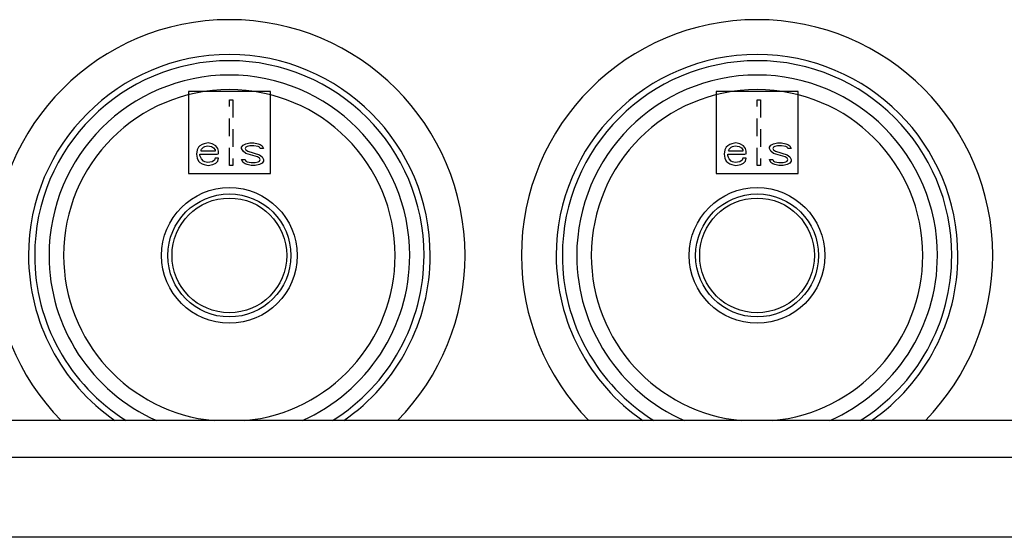
# Model space of a CAD drawing. Extents: x 1364 to 3216, y 44 to 1210.
# Drawn here: x 2127 to 2175, y 1007 to 1032 of the extents above; entities that cross this region are included whole.
import ezdxf

# ---------------------------------------------------------------- set-up
doc = ezdxf.new("R2010")
doc.units = 0
doc.header["$LTSCALE"] = 10
for name, pattern in [('AI-LINETYPE-296', [0.143206, 0.085924, -0.057282]), ('AI-LINETYPE-297', [0.143206, 0.085924, -0.057282]), ('AI-LINETYPE-300', [0.143206, 0.085924, -0.057282]), ('AI-LINETYPE-301', [0.143206, 0.085924, -0.057282]), ('AI-LINETYPE-304', [0.143206, 0.085924, -0.057282]), ('AI-LINETYPE-306', [0.143206, 0.085924, -0.057282]), ('AI-LINETYPE-307', [0.143206, 0.085924, -0.057282]), ('AI-LINETYPE-308', [0.143206, 0.085924, -0.057282]), ('AI-LINETYPE-309', [0.143206, 0.085924, -0.057282]), ('AI-LINETYPE-310', [0.143206, 0.085924, -0.057282]), ('AI-LINETYPE-311', [0.143206, 0.085924, -0.057282]), ('AI-LINETYPE-375', [0.143206, 0.085924, -0.057282]), ('AI-LINETYPE-376', [0.143206, 0.085924, -0.057282]), ('AI-LINETYPE-377', [0.143206, 0.085924, -0.057282]), ('AI-LINETYPE-378', [0.143206, 0.085924, -0.057282]), ('AI-LINETYPE-383', [0.143206, 0.085924, -0.057282]), ('AI-LINETYPE-384', [0.143206, 0.085924, -0.057282]), ('AI-LINETYPE-385', [0.143206, 0.085924, -0.057282]), ('AI-LINETYPE-386', [0.143206, 0.085924, -0.057282]), ('AI-LINETYPE-389', [0.143206, 0.085924, -0.057282]), ('AI-LINETYPE-390', [0.143206, 0.085924, -0.057282]), ('AI-LINETYPE-397', [0.143206, 0.085924, -0.057282]), ('AI-LINETYPE-398', [0.143206, 0.085924, -0.057282]), ('AI-LINETYPE-399', [0.143206, 0.085924, -0.057282]), ('AI-LINETYPE-400', [0.143206, 0.085924, -0.057282]), ('AI-LINETYPE-447', [0.143206, 0.085924, -0.057282]), ('AI-LINETYPE-448', [0.143206, 0.085924, -0.057282]), ('AI-LINETYPE-453', [0.143206, 0.085924, -0.057282]), ('AI-LINETYPE-454', [0.143206, 0.085924, -0.057282]), ('AI-LINETYPE-456', [0.143206, 0.085924, -0.057282]), ('AI-LINETYPE-512', [0.143206, 0.085924, -0.057282]), ('AI-LINETYPE-513', [0.143206, 0.085924, -0.057282]), ('AI-LINETYPE-514', [0.143206, 0.085924, -0.057282]), ('AI-LINETYPE-515', [0.143206, 0.085924, -0.057282]), ('AI-LINETYPE-516', [0.143206, 0.085924, -0.057282]), ('AI-LINETYPE-517', [0.143206, 0.085924, -0.057282]), ('AI-LINETYPE-521', [0.143206, 0.085924, -0.057282]), ('AI-LINETYPE-522', [0.143206, 0.085924, -0.057282]), ('AI-LINETYPE-523', [0.143206, 0.085924, -0.057282]), ('AI-LINETYPE-526', [0.143206, 0.085924, -0.057282]), ('AI-LINETYPE-545', [0.143206, 0.085924, -0.057282]), ('AI-LINETYPE-546', [0.143206, 0.085924, -0.057282]), ('AI-LINETYPE-547', [0.143206, 0.085924, -0.057282]), ('AI-LINETYPE-548', [0.143206, 0.085924, -0.057282]), ('AI-LINETYPE-550', [0.143206, 0.085924, -0.057282]), ('AI-LINETYPE-551', [0.143206, 0.085924, -0.057282]), ('AI-LINETYPE-552', [0.143206, 0.085924, -0.057282]), ('AI-LINETYPE-553', [0.143206, 0.085924, -0.057282]), ('AI-LINETYPE-554', [0.143206, 0.085924, -0.057282]), ('AI-LINETYPE-555', [0.143206, 0.085924, -0.057282]), ('AI-LINETYPE-556', [0.143206, 0.085924, -0.057282]), ('AI-LINETYPE-557', [0.143206, 0.085924, -0.057282]), ('AI-LINETYPE-558', [0.143206, 0.085924, -0.057282]), ('AI-LINETYPE-559', [0.143206, 0.085924, -0.057282]), ('AI-LINETYPE-560', [0.143206, 0.085924, -0.057282]), ('AI-LINETYPE-561', [0.143206, 0.085924, -0.057282]), ('AI-LINETYPE-562', [0.143206, 0.085924, -0.057282]), ('AI-LINETYPE-563', [0.143206, 0.085924, -0.057282]), ('AI-LINETYPE-599', [0.143206, 0.085924, -0.057282]), ('AI-LINETYPE-605', [0.470536, 0.286413, -0.061374, 0.061374, -0.061374]), ('AI-LINETYPE-606', [0.470536, 0.286413, -0.061374, 0.061374, -0.061374]), ('AI-LINETYPE-609', [0.470535, 0.286413, -0.061374, 0.061374, -0.061374]), ('AI-LINETYPE-610', [0.470535, 0.286413, -0.061374, 0.061374, -0.061374]), ('AI-LINETYPE-615', [0.470535, 0.286413, -0.061374, 0.061374, -0.061374]), ('AI-LINETYPE-616', [0.143206, 0.085924, -0.057282]), ('AI-LINETYPE-619', [0.143206, 0.085924, -0.057282]), ('AI-LINETYPE-620', [0.143206, 0.085924, -0.057282]), ('AI-LINETYPE-621', [0.143206, 0.085924, -0.057282]), ('AI-LINETYPE-622', [0.143206, 0.085924, -0.057282]), ('AI-LINETYPE-623', [0.143206, 0.085924, -0.057282]), ('AI-LINETYPE-626', [0.143206, 0.085924, -0.057282]), ('AI-LINETYPE-627', [0.143206, 0.085924, -0.057282]), ('AI-LINETYPE-628', [0.143206, 0.085924, -0.057282]), ('AI-LINETYPE-629', [0.143206, 0.085924, -0.057282]), ('AI-LINETYPE-630', [0.143206, 0.085924, -0.057282]), ('AI-LINETYPE-631', [0.143206, 0.085924, -0.057282]), ('AI-LINETYPE-632', [0.143206, 0.085924, -0.057282]), ('AI-LINETYPE-633', [0.143206, 0.085924, -0.057282]), ('AI-LINETYPE-634', [0.143206, 0.085924, -0.057282]), ('AI-LINETYPE-635', [0.143206, 0.085924, -0.057282]), ('AI-LINETYPE-636', [0.143206, 0.085924, -0.057282]), ('AI-LINETYPE-637', [0.143206, 0.085924, -0.057282]), ('AI-LINETYPE-646', [0.143206, 0.085924, -0.057282]), ('AI-LINETYPE-647', [0.143206, 0.085924, -0.057282]), ('AI-LINETYPE-648', [0.143206, 0.085924, -0.057282]), ('AI-LINETYPE-649', [0.143206, 0.085924, -0.057282]), ('AI-LINETYPE-650', [0.143206, 0.085924, -0.057282]), ('AI-LINETYPE-651', [0.143206, 0.085924, -0.057282]), ('AI-LINETYPE-652', [0.143206, 0.085924, -0.057282]), ('AI-LINETYPE-653', [0.143206, 0.085924, -0.057282]), ('AI-LINETYPE-656', [0.143206, 0.085924, -0.057282]), ('AI-LINETYPE-657', [0.143206, 0.085924, -0.057282]), ('AI-LINETYPE-660', [0.143206, 0.085924, -0.057282]), ('AI-LINETYPE-661', [0.143206, 0.085924, -0.057282]), ('AI-LINETYPE-663', [0.143206, 0.085924, -0.057282]), ('AI-LINETYPE-664', [0.143206, 0.085924, -0.057282]), ('AI-LINETYPE-666', [0.143206, 0.085924, -0.057282]), ('AI-LINETYPE-667', [0.143206, 0.085924, -0.057282]), ('AI-LINETYPE-668', [0.143206, 0.085924, -0.057282]), ('AI-LINETYPE-669', [0.143206, 0.085924, -0.057282]), ('AI-LINETYPE-670', [0.143206, 0.085924, -0.057282]), ('AI-LINETYPE-671', [0.143206, 0.085924, -0.057282]), ('AI-LINETYPE-672', [0.143206, 0.085924, -0.057282]), ('AI-LINETYPE-678', [0.143206, 0.085924, -0.057282]), ('AI-LINETYPE-680', [0.143206, 0.085924, -0.057282]), ('AI-LINETYPE-684', [0.143206, 0.085924, -0.057282]), ('AI-LINETYPE-685', [0.143206, 0.085924, -0.057282]), ('AI-LINETYPE-692', [0.143206, 0.085924, -0.057282]), ('AI-LINETYPE-693', [0.143206, 0.085924, -0.057282]), ('AI-LINETYPE-704', [0.143206, 0.085924, -0.057282]), ('AI-LINETYPE-705', [0.143206, 0.085924, -0.057282]), ('AI-LINETYPE-706', [0.143206, 0.085924, -0.057282]), ('AI-LINETYPE-707', [0.143206, 0.085924, -0.057282]), ('AI-LINETYPE-708', [0.143206, 0.085924, -0.057282]), ('AI-LINETYPE-709', [0.143206, 0.085924, -0.057282]), ('AI-LINETYPE-710', [0.143206, 0.085924, -0.057282]), ('AI-LINETYPE-711', [0.143206, 0.085924, -0.057282]), ('AI-LINETYPE-713', [0.143206, 0.085924, -0.057282]), ('AI-LINETYPE-727', [0.143206, 0.085924, -0.057282]), ('AI-LINETYPE-728', [0.143206, 0.085924, -0.057282]), ('AI-LINETYPE-730', [0.143206, 0.085924, -0.057282]), ('AI-LINETYPE-731', [0.143206, 0.085924, -0.057282]), ('AI-LINETYPE-732', [0.143206, 0.085924, -0.057282]), ('AI-LINETYPE-733', [0.143206, 0.085924, -0.057282]), ('AI-LINETYPE-734', [0.143206, 0.085924, -0.057282]), ('AI-LINETYPE-735', [0.143206, 0.085924, -0.057282]), ('AI-LINETYPE-736', [0.143206, 0.085924, -0.057282]), ('AI-LINETYPE-737', [0.143206, 0.085924, -0.057282]), ('AI-LINETYPE-739', [0.143206, 0.085924, -0.057282]), ('AI-LINETYPE-741', [0.143206, 0.085924, -0.057282]), ('AI-LINETYPE-757', [0.143206, 0.085924, -0.057282]), ('AI-LINETYPE-758', [0.143206, 0.085924, -0.057282]), ('AI-LINETYPE-780', [0.143206, 0.085924, -0.057282]), ('AI-LINETYPE-781', [0.143206, 0.085924, -0.057282]), ('AI-LINETYPE-782', [0.143206, 0.085924, -0.057282]), ('AI-LINETYPE-783', [0.143206, 0.085924, -0.057282]), ('AI-LINETYPE-786', [0.50122, 0.25061, -0.078316, 0.015663, -0.062653, 0.015663, -0.078316]), ('AI-LINETYPE-787', [0.50122, 0.25061, -0.078316, 0.015663, -0.062653, 0.015663, -0.078316]), ('AI-LINETYPE-790', [0.143206, 0.085924, -0.057282]), ('AI-LINETYPE-792', [0.143206, 0.085924, -0.057282]), ('AI-LINETYPE-794', [0.143206, 0.085924, -0.057282]), ('AI-LINETYPE-796', [0.143206, 0.085924, -0.057282]), ('AI-LINETYPE-797', [0.143206, 0.085924, -0.057282]), ('AI-LINETYPE-798', [0.143206, 0.085924, -0.057282]), ('AI-LINETYPE-799', [0.143206, 0.085924, -0.057282]), ('AI-LINETYPE-800', [0.143206, 0.085924, -0.057282]), ('AI-LINETYPE-801', [0.143206, 0.085924, -0.057282]), ('AI-LINETYPE-802', [0.143206, 0.085924, -0.057282]), ('AI-LINETYPE-803', [0.143206, 0.085924, -0.057282]), ('AI-LINETYPE-804', [0.143206, 0.085924, -0.057282]), ('AI-LINETYPE-805', [0.143206, 0.085924, -0.057282]), ('AI-LINETYPE-806', [0.143206, 0.085924, -0.057282]), ('AI-LINETYPE-807', [0.143206, 0.085924, -0.057282]), ('AI-LINETYPE-808', [0.143206, 0.085924, -0.057282]), ('AI-LINETYPE-809', [0.143206, 0.085924, -0.057282]), ('AI-LINETYPE-810', [0.143206, 0.085924, -0.057282]), ('AI-LINETYPE-811', [0.50122, 0.25061, -0.078316, 0.015663, -0.062653, 0.015663, -0.078316]), ('AI-LINETYPE-812', [0.143206, 0.085924, -0.057282]), ('AI-LINETYPE-813', [0.143206, 0.085924, -0.057282]), ('AI-LINETYPE-826', [0.143206, 0.085924, -0.057282]), ('AI-LINETYPE-827', [0.143206, 0.085924, -0.057282]), ('AI-LINETYPE-828', [0.143206, 0.085924, -0.057282]), ('AI-LINETYPE-837', [0.143206, 0.085924, -0.057282]), ('AI-LINETYPE-840', [0.143206, 0.085924, -0.057282]), ('AI-LINETYPE-841', [0.143206, 0.085924, -0.057282]), ('AI-LINETYPE-844', [0.143206, 0.085924, -0.057282]), ('AI-LINETYPE-845', [0.143206, 0.085924, -0.057282]), ('AI-LINETYPE-848', [0.143206, 0.085924, -0.057282]), ('AI-LINETYPE-849', [0.143206, 0.085924, -0.057282]), ('AI-LINETYPE-850', [0.143206, 0.085924, -0.057282]), ('AI-LINETYPE-854', [0.143206, 0.085924, -0.057282]), ('AI-LINETYPE-855', [0.143206, 0.085924, -0.057282]), ('AI-LINETYPE-861', [0.143206, 0.085924, -0.057282]), ('AI-LINETYPE-862', [0.143206, 0.085924, -0.057282]), ('AI-LINETYPE-863', [0.143206, 0.085924, -0.057282]), ('AI-LINETYPE-864', [0.143206, 0.085924, -0.057282]), ('AI-LINETYPE-865', [0.143206, 0.085924, -0.057282]), ('AI-LINETYPE-868', [0.143206, 0.085924, -0.057282])]:
    doc.linetypes.add(name, pattern=pattern)
doc.layers.add('LAYER_1', color=7, linetype='CONTINUOUS')

msp = doc.modelspace()

# ---------------------------------------------------------------- linework, layer by layer
at = {"layer": 'LAYER_1', "color": 7}
for points in [[(2139.157, 1028.587), (2135.158, 1028.587)], [(2135.158, 1028.587), (2135.158, 1024.583)], [(2139.157, 1024.583), (2139.157, 1028.587)], [(2164.906, 1028.587), (2160.906, 1028.587)], [(2160.906, 1028.587), (2160.906, 1024.583)], [(2164.906, 1024.583), (2164.906, 1028.587)], [(2135.158, 1024.583), (2139.157, 1024.583)], [(2160.906, 1024.583), (2164.906, 1024.583)], [(2198.41, 1012.535), (1948.414, 1012.535)], [(2198.41, 1010.731), (1948.414, 1010.731)], [(2198.41, 1006.837), (1948.414, 1006.837)]]:
    msp.add_lwpolyline(points, dxfattribs=at)
at = {"layer": 'LAYER_1', "color": 7, "linetype": 'AI-LINETYPE-606'}
msp.add_lwpolyline([(2137.157, 1028.181), (2137.325, 1028.181)], dxfattribs=at)
at = {"layer": 'LAYER_1', "color": 7, "linetype": 'AI-LINETYPE-632'}
msp.add_lwpolyline([(2137.157, 1024.981), (2137.157, 1028.181)], dxfattribs=at)
at = {"layer": 'LAYER_1', "color": 7, "linetype": 'AI-LINETYPE-631'}
msp.add_lwpolyline([(2137.325, 1028.181), (2137.325, 1024.981)], dxfattribs=at)
at = {"layer": 'LAYER_1', "color": 7, "linetype": 'AI-LINETYPE-605'}
msp.add_lwpolyline([(2162.906, 1028.181), (2163.073, 1028.181)], dxfattribs=at)
at = {"layer": 'LAYER_1', "color": 7, "linetype": 'AI-LINETYPE-799'}
msp.add_lwpolyline([(2162.906, 1024.981), (2162.906, 1028.181)], dxfattribs=at)
at = {"layer": 'LAYER_1', "color": 7, "linetype": 'AI-LINETYPE-798'}
msp.add_lwpolyline([(2163.073, 1028.181), (2163.073, 1024.981)], dxfattribs=at)
at = {"layer": 'LAYER_1', "color": 7, "linetype": 'AI-LINETYPE-623'}
msp.add_lwpolyline([(2135.657, 1025.87), (2135.59, 1025.734)], dxfattribs=at)
at = {"layer": 'LAYER_1', "color": 7, "linetype": 'AI-LINETYPE-863'}
msp.add_lwpolyline([(2135.724, 1025.938), (2135.657, 1025.87)], dxfattribs=at)
at = {"layer": 'LAYER_1', "color": 7, "linetype": 'AI-LINETYPE-672'}
msp.add_lwpolyline([(2135.824, 1026.005), (2135.724, 1025.938)], dxfattribs=at)
at = {"layer": 'LAYER_1', "color": 7, "linetype": 'AI-LINETYPE-622'}
msp.add_lwpolyline([(2135.757, 1025.7), (2135.792, 1025.769)], dxfattribs=at)
at = {"layer": 'LAYER_1', "color": 7, "linetype": 'AI-LINETYPE-862'}
msp.add_lwpolyline([(2135.792, 1025.769), (2135.891, 1025.87)], dxfattribs=at)
at = {"layer": 'LAYER_1', "color": 7, "linetype": 'AI-LINETYPE-692'}
msp.add_lwpolyline([(2135.924, 1026.039), (2135.824, 1026.005)], dxfattribs=at)
at = {"layer": 'LAYER_1', "color": 7, "linetype": 'AI-LINETYPE-693'}
msp.add_lwpolyline([(2135.891, 1025.87), (2135.957, 1025.904)], dxfattribs=at)
at = {"layer": 'LAYER_1', "color": 7, "linetype": 'AI-LINETYPE-453'}
msp.add_lwpolyline([(2136.124, 1026.073), (2135.924, 1026.039)], dxfattribs=at)
at = {"layer": 'LAYER_1', "color": 7, "linetype": 'AI-LINETYPE-306'}
msp.add_lwpolyline([(2135.957, 1025.904), (2136.091, 1025.938)], dxfattribs=at)
at = {"layer": 'LAYER_1', "color": 7, "linetype": 'AI-LINETYPE-561'}
msp.add_lwpolyline([(2136.091, 1025.938), (2136.29, 1025.904)], dxfattribs=at)
at = {"layer": 'LAYER_1', "color": 7, "linetype": 'AI-LINETYPE-560'}
msp.add_lwpolyline([(2136.324, 1026.039), (2136.124, 1026.073)], dxfattribs=at)
at = {"layer": 'LAYER_1', "color": 7, "linetype": 'AI-LINETYPE-734'}
msp.add_lwpolyline([(2136.29, 1025.904), (2136.39, 1025.835)], dxfattribs=at)
at = {"layer": 'LAYER_1', "color": 7, "linetype": 'AI-LINETYPE-736'}
msp.add_lwpolyline([(2136.49, 1025.938), (2136.324, 1026.039)], dxfattribs=at)
at = {"layer": 'LAYER_1', "color": 7, "linetype": 'AI-LINETYPE-678'}
msp.add_lwpolyline([(2136.39, 1025.835), (2136.457, 1025.734)], dxfattribs=at)
at = {"layer": 'LAYER_1', "color": 7, "linetype": 'AI-LINETYPE-680'}
msp.add_lwpolyline([(2136.59, 1025.801), (2136.49, 1025.938)], dxfattribs=at)
at = {"layer": 'LAYER_1', "color": 7, "linetype": 'AI-LINETYPE-636'}
msp.add_lwpolyline([(2136.624, 1025.666), (2136.59, 1025.801)], dxfattribs=at)
at = {"layer": 'LAYER_1', "color": 7, "linetype": 'AI-LINETYPE-865'}
msp.add_lwpolyline([(2137.756, 1025.87), (2137.823, 1025.971)], dxfattribs=at)
at = {"layer": 'LAYER_1', "color": 7, "linetype": 'AI-LINETYPE-630'}
msp.add_lwpolyline([(2137.756, 1025.801), (2137.756, 1025.87)], dxfattribs=at)
at = {"layer": 'LAYER_1', "color": 7, "linetype": 'AI-LINETYPE-651'}
msp.add_lwpolyline([(2137.823, 1025.666), (2137.756, 1025.801)], dxfattribs=at)
at = {"layer": 'LAYER_1', "color": 7, "linetype": 'AI-LINETYPE-670'}
msp.add_lwpolyline([(2137.823, 1025.971), (2137.957, 1026.039)], dxfattribs=at)
at = {"layer": 'LAYER_1', "color": 7, "linetype": 'AI-LINETYPE-621'}
msp.add_lwpolyline([(2137.957, 1025.87), (2137.923, 1025.801)], dxfattribs=at)
at = {"layer": 'LAYER_1', "color": 7, "linetype": 'AI-LINETYPE-650'}
msp.add_lwpolyline([(2137.923, 1025.801), (2137.957, 1025.734)], dxfattribs=at)
at = {"layer": 'LAYER_1', "color": 7, "linetype": 'AI-LINETYPE-454'}
msp.add_lwpolyline([(2137.957, 1026.039), (2138.157, 1026.073)], dxfattribs=at)
at = {"layer": 'LAYER_1', "color": 7, "linetype": 'AI-LINETYPE-669'}
msp.add_lwpolyline([(2138.023, 1025.904), (2137.957, 1025.87)], dxfattribs=at)
at = {"layer": 'LAYER_1', "color": 7, "linetype": 'AI-LINETYPE-307'}
msp.add_lwpolyline([(2138.157, 1025.938), (2138.023, 1025.904)], dxfattribs=at)
at = {"layer": 'LAYER_1', "color": 7, "linetype": 'AI-LINETYPE-610'}
msp.add_lwpolyline([(2138.157, 1026.073), (2138.357, 1026.073)], dxfattribs=at)
at = {"layer": 'LAYER_1', "color": 7, "linetype": 'AI-LINETYPE-615'}
msp.add_lwpolyline([(2138.357, 1025.938), (2138.157, 1025.938)], dxfattribs=at)
at = {"layer": 'LAYER_1', "color": 7, "linetype": 'AI-LINETYPE-558'}
msp.add_lwpolyline([(2138.357, 1026.073), (2138.557, 1026.039)], dxfattribs=at)
at = {"layer": 'LAYER_1', "color": 7, "linetype": 'AI-LINETYPE-559'}
msp.add_lwpolyline([(2138.557, 1025.904), (2138.357, 1025.938)], dxfattribs=at)
at = {"layer": 'LAYER_1', "color": 7, "linetype": 'AI-LINETYPE-521'}
msp.add_lwpolyline([(2138.557, 1026.039), (2138.657, 1026.005)], dxfattribs=at)
at = {"layer": 'LAYER_1', "color": 7, "linetype": 'AI-LINETYPE-512'}
msp.add_lwpolyline([(2138.624, 1025.87), (2138.557, 1025.904)], dxfattribs=at)
at = {"layer": 'LAYER_1', "color": 7, "linetype": 'AI-LINETYPE-647'}
msp.add_lwpolyline([(2138.657, 1025.801), (2138.624, 1025.87)], dxfattribs=at)
at = {"layer": 'LAYER_1', "color": 7, "linetype": 'AI-LINETYPE-730'}
msp.add_lwpolyline([(2138.657, 1026.005), (2138.758, 1025.938)], dxfattribs=at)
at = {"layer": 'LAYER_1', "color": 7, "linetype": 'AI-LINETYPE-619'}
msp.add_lwpolyline([(2138.824, 1025.801), (2138.657, 1025.801)], dxfattribs=at)
at = {"layer": 'LAYER_1', "color": 7, "linetype": 'AI-LINETYPE-646'}
msp.add_lwpolyline([(2138.758, 1025.938), (2138.824, 1025.801)], dxfattribs=at)
at = {"layer": 'LAYER_1', "color": 7, "linetype": 'AI-LINETYPE-787'}
msp.add_lwpolyline([(2161.405, 1025.87), (2161.339, 1025.734)], dxfattribs=at)
at = {"layer": 'LAYER_1', "color": 7, "linetype": 'AI-LINETYPE-828'}
msp.add_lwpolyline([(2161.473, 1025.938), (2161.405, 1025.87)], dxfattribs=at)
at = {"layer": 'LAYER_1', "color": 7, "linetype": 'AI-LINETYPE-855'}
msp.add_lwpolyline([(2161.573, 1026.005), (2161.473, 1025.938)], dxfattribs=at)
at = {"layer": 'LAYER_1', "color": 7, "linetype": 'AI-LINETYPE-786'}
msp.add_lwpolyline([(2161.507, 1025.7), (2161.539, 1025.769)], dxfattribs=at)
at = {"layer": 'LAYER_1', "color": 7, "linetype": 'AI-LINETYPE-827'}
msp.add_lwpolyline([(2161.539, 1025.769), (2161.64, 1025.87)], dxfattribs=at)
at = {"layer": 'LAYER_1', "color": 7, "linetype": 'AI-LINETYPE-663'}
msp.add_lwpolyline([(2161.672, 1026.039), (2161.573, 1026.005)], dxfattribs=at)
at = {"layer": 'LAYER_1', "color": 7, "linetype": 'AI-LINETYPE-664'}
msp.add_lwpolyline([(2161.64, 1025.87), (2161.706, 1025.904)], dxfattribs=at)
at = {"layer": 'LAYER_1', "color": 7, "linetype": 'AI-LINETYPE-300'}
msp.add_lwpolyline([(2161.873, 1026.073), (2161.672, 1026.039)], dxfattribs=at)
at = {"layer": 'LAYER_1', "color": 7, "linetype": 'AI-LINETYPE-309'}
msp.add_lwpolyline([(2161.706, 1025.904), (2161.84, 1025.938)], dxfattribs=at)
at = {"layer": 'LAYER_1', "color": 7, "linetype": 'AI-LINETYPE-554'}
msp.add_lwpolyline([(2161.84, 1025.938), (2162.04, 1025.904)], dxfattribs=at)
at = {"layer": 'LAYER_1', "color": 7, "linetype": 'AI-LINETYPE-553'}
msp.add_lwpolyline([(2162.073, 1026.039), (2161.873, 1026.073)], dxfattribs=at)
at = {"layer": 'LAYER_1', "color": 7, "linetype": 'AI-LINETYPE-710'}
msp.add_lwpolyline([(2162.04, 1025.904), (2162.14, 1025.835)], dxfattribs=at)
at = {"layer": 'LAYER_1', "color": 7, "linetype": 'AI-LINETYPE-713'}
msp.add_lwpolyline([(2162.24, 1025.938), (2162.073, 1026.039)], dxfattribs=at)
at = {"layer": 'LAYER_1', "color": 7, "linetype": 'AI-LINETYPE-840'}
msp.add_lwpolyline([(2162.14, 1025.835), (2162.206, 1025.734)], dxfattribs=at)
at = {"layer": 'LAYER_1', "color": 7, "linetype": 'AI-LINETYPE-841'}
msp.add_lwpolyline([(2162.339, 1025.801), (2162.24, 1025.938)], dxfattribs=at)
at = {"layer": 'LAYER_1', "color": 7, "linetype": 'AI-LINETYPE-758'}
msp.add_lwpolyline([(2162.373, 1025.666), (2162.339, 1025.801)], dxfattribs=at)
at = {"layer": 'LAYER_1', "color": 7, "linetype": 'AI-LINETYPE-781'}
msp.add_lwpolyline([(2163.507, 1025.87), (2163.573, 1025.971)], dxfattribs=at)
at = {"layer": 'LAYER_1', "color": 7, "linetype": 'AI-LINETYPE-797'}
msp.add_lwpolyline([(2163.507, 1025.801), (2163.507, 1025.87)], dxfattribs=at)
at = {"layer": 'LAYER_1', "color": 7, "linetype": 'AI-LINETYPE-809'}
msp.add_lwpolyline([(2163.573, 1025.666), (2163.507, 1025.801)], dxfattribs=at)
at = {"layer": 'LAYER_1', "color": 7, "linetype": 'AI-LINETYPE-850'}
msp.add_lwpolyline([(2163.573, 1025.971), (2163.707, 1026.039)], dxfattribs=at)
at = {"layer": 'LAYER_1', "color": 7, "linetype": 'AI-LINETYPE-783'}
msp.add_lwpolyline([(2163.707, 1025.87), (2163.673, 1025.801)], dxfattribs=at)
at = {"layer": 'LAYER_1', "color": 7, "linetype": 'AI-LINETYPE-808'}
msp.add_lwpolyline([(2163.673, 1025.801), (2163.707, 1025.734)], dxfattribs=at)
at = {"layer": 'LAYER_1', "color": 7, "linetype": 'AI-LINETYPE-301'}
msp.add_lwpolyline([(2163.707, 1026.039), (2163.905, 1026.073)], dxfattribs=at)
at = {"layer": 'LAYER_1', "color": 7, "linetype": 'AI-LINETYPE-849'}
msp.add_lwpolyline([(2163.773, 1025.904), (2163.707, 1025.87)], dxfattribs=at)
at = {"layer": 'LAYER_1', "color": 7, "linetype": 'AI-LINETYPE-310'}
msp.add_lwpolyline([(2163.905, 1025.938), (2163.773, 1025.904)], dxfattribs=at)
at = {"layer": 'LAYER_1', "color": 7, "linetype": 'AI-LINETYPE-609'}
msp.add_lwpolyline([(2163.905, 1026.073), (2164.105, 1026.073)], dxfattribs=at)
at = {"layer": 'LAYER_1', "color": 7, "linetype": 'AI-LINETYPE-616'}
msp.add_lwpolyline([(2164.105, 1025.938), (2163.905, 1025.938)], dxfattribs=at)
at = {"layer": 'LAYER_1', "color": 7, "linetype": 'AI-LINETYPE-551'}
msp.add_lwpolyline([(2164.105, 1026.073), (2164.307, 1026.039)], dxfattribs=at)
at = {"layer": 'LAYER_1', "color": 7, "linetype": 'AI-LINETYPE-552'}
msp.add_lwpolyline([(2164.307, 1025.904), (2164.105, 1025.938)], dxfattribs=at)
at = {"layer": 'LAYER_1', "color": 7, "linetype": 'AI-LINETYPE-515'}
msp.add_lwpolyline([(2164.307, 1026.039), (2164.407, 1026.005)], dxfattribs=at)
at = {"layer": 'LAYER_1', "color": 7, "linetype": 'AI-LINETYPE-737'}
msp.add_lwpolyline([(2164.372, 1025.87), (2164.307, 1025.904)], dxfattribs=at)
at = {"layer": 'LAYER_1', "color": 7, "linetype": 'AI-LINETYPE-805'}
msp.add_lwpolyline([(2164.407, 1025.801), (2164.372, 1025.87)], dxfattribs=at)
at = {"layer": 'LAYER_1', "color": 7, "linetype": 'AI-LINETYPE-706'}
msp.add_lwpolyline([(2164.407, 1026.005), (2164.507, 1025.938)], dxfattribs=at)
at = {"layer": 'LAYER_1', "color": 7, "linetype": 'AI-LINETYPE-620'}
msp.add_lwpolyline([(2164.573, 1025.801), (2164.407, 1025.801)], dxfattribs=at)
at = {"layer": 'LAYER_1', "color": 7, "linetype": 'AI-LINETYPE-804'}
msp.add_lwpolyline([(2164.507, 1025.938), (2164.573, 1025.801)], dxfattribs=at)
at = {"layer": 'LAYER_1', "color": 7, "linetype": 'AI-LINETYPE-628'}
msp.add_lwpolyline([(2135.59, 1025.734), (2135.557, 1025.531)], dxfattribs=at)
at = {"layer": 'LAYER_1', "color": 7, "linetype": 'AI-LINETYPE-837'}
msp.add_lwpolyline([(2135.557, 1025.531), (2135.59, 1025.328)], dxfattribs=at)
at = {"layer": 'LAYER_1', "color": 7, "linetype": 'AI-LINETYPE-657'}
msp.add_lwpolyline([(2135.59, 1025.328), (2135.657, 1025.192)], dxfattribs=at)
at = {"layer": 'LAYER_1', "color": 7, "linetype": 'AI-LINETYPE-378'}
msp.add_lwpolyline([(2135.724, 1025.531), (2136.624, 1025.531)], dxfattribs=at)
at = {"layer": 'LAYER_1', "color": 7, "linetype": 'AI-LINETYPE-635'}
msp.add_lwpolyline([(2135.724, 1025.463), (2135.724, 1025.531)], dxfattribs=at)
at = {"layer": 'LAYER_1', "color": 7, "linetype": 'AI-LINETYPE-637'}
msp.add_lwpolyline([(2135.757, 1025.362), (2135.724, 1025.463)], dxfattribs=at)
at = {"layer": 'LAYER_1', "color": 7, "linetype": 'AI-LINETYPE-375'}
msp.add_lwpolyline([(2136.457, 1025.666), (2135.757, 1025.666)], dxfattribs=at)
at = {"layer": 'LAYER_1', "color": 7, "linetype": 'AI-LINETYPE-656'}
msp.add_lwpolyline([(2135.792, 1025.293), (2135.757, 1025.362)], dxfattribs=at)
at = {"layer": 'LAYER_1', "color": 7, "linetype": 'AI-LINETYPE-704'}
msp.add_lwpolyline([(2135.891, 1025.192), (2135.792, 1025.293)], dxfattribs=at)
at = {"layer": 'LAYER_1', "color": 7, "linetype": 'AI-LINETYPE-626'}
msp.add_lwpolyline([(2136.457, 1025.328), (2136.424, 1025.227)], dxfattribs=at)
at = {"layer": 'LAYER_1', "color": 7, "linetype": 'AI-LINETYPE-634'}
msp.add_lwpolyline([(2136.457, 1025.734), (2136.457, 1025.666)], dxfattribs=at)
at = {"layer": 'LAYER_1', "color": 7, "linetype": 'AI-LINETYPE-383'}
msp.add_lwpolyline([(2136.624, 1025.328), (2136.457, 1025.328)], dxfattribs=at)
at = {"layer": 'LAYER_1', "color": 7, "linetype": 'AI-LINETYPE-627'}
msp.add_lwpolyline([(2136.59, 1025.192), (2136.624, 1025.328)], dxfattribs=at)
at = {"layer": 'LAYER_1', "color": 7, "linetype": 'AI-LINETYPE-633'}
msp.add_lwpolyline([(2136.624, 1025.531), (2136.624, 1025.666)], dxfattribs=at)
at = {"layer": 'LAYER_1', "color": 7, "linetype": 'AI-LINETYPE-386'}
msp.add_lwpolyline([(2137.756, 1025.261), (2137.923, 1025.261)], dxfattribs=at)
at = {"layer": 'LAYER_1', "color": 7, "linetype": 'AI-LINETYPE-653'}
msp.add_lwpolyline([(2137.823, 1025.124), (2137.756, 1025.261)], dxfattribs=at)
at = {"layer": 'LAYER_1', "color": 7, "linetype": 'AI-LINETYPE-728'}
msp.add_lwpolyline([(2137.957, 1025.565), (2137.823, 1025.666)], dxfattribs=at)
at = {"layer": 'LAYER_1', "color": 7, "linetype": 'AI-LINETYPE-652'}
msp.add_lwpolyline([(2137.923, 1025.261), (2137.957, 1025.192)], dxfattribs=at)
at = {"layer": 'LAYER_1', "color": 7, "linetype": 'AI-LINETYPE-732'}
msp.add_lwpolyline([(2137.957, 1025.734), (2138.057, 1025.666)], dxfattribs=at)
at = {"layer": 'LAYER_1', "color": 7, "linetype": 'AI-LINETYPE-548'}
msp.add_lwpolyline([(2138.524, 1025.395), (2137.957, 1025.565)], dxfattribs=at)
at = {"layer": 'LAYER_1', "color": 7, "linetype": 'AI-LINETYPE-547'}
msp.add_lwpolyline([(2138.057, 1025.666), (2138.624, 1025.497)], dxfattribs=at)
at = {"layer": 'LAYER_1', "color": 7, "linetype": 'AI-LINETYPE-731'}
msp.add_lwpolyline([(2138.624, 1025.328), (2138.524, 1025.395)], dxfattribs=at)
at = {"layer": 'LAYER_1', "color": 7, "linetype": 'AI-LINETYPE-727'}
msp.add_lwpolyline([(2138.624, 1025.497), (2138.758, 1025.395)], dxfattribs=at)
at = {"layer": 'LAYER_1', "color": 7, "linetype": 'AI-LINETYPE-649'}
msp.add_lwpolyline([(2138.657, 1025.261), (2138.624, 1025.328)], dxfattribs=at)
at = {"layer": 'LAYER_1', "color": 7, "linetype": 'AI-LINETYPE-868'}
msp.add_lwpolyline([(2138.624, 1025.192), (2138.657, 1025.261)], dxfattribs=at)
at = {"layer": 'LAYER_1', "color": 7, "linetype": 'AI-LINETYPE-648'}
msp.add_lwpolyline([(2138.758, 1025.395), (2138.824, 1025.261)], dxfattribs=at)
at = {"layer": 'LAYER_1', "color": 7, "linetype": 'AI-LINETYPE-629'}
msp.add_lwpolyline([(2138.824, 1025.261), (2138.824, 1025.192)], dxfattribs=at)
at = {"layer": 'LAYER_1', "color": 7, "linetype": 'AI-LINETYPE-794'}
msp.add_lwpolyline([(2161.339, 1025.734), (2161.306, 1025.531)], dxfattribs=at)
at = {"layer": 'LAYER_1', "color": 7, "linetype": 'AI-LINETYPE-757'}
msp.add_lwpolyline([(2161.306, 1025.531), (2161.339, 1025.328)], dxfattribs=at)
at = {"layer": 'LAYER_1', "color": 7, "linetype": 'AI-LINETYPE-813'}
msp.add_lwpolyline([(2161.339, 1025.328), (2161.405, 1025.192)], dxfattribs=at)
at = {"layer": 'LAYER_1', "color": 7, "linetype": 'AI-LINETYPE-377'}
msp.add_lwpolyline([(2161.473, 1025.531), (2162.373, 1025.531)], dxfattribs=at)
at = {"layer": 'LAYER_1', "color": 7, "linetype": 'AI-LINETYPE-802'}
msp.add_lwpolyline([(2161.473, 1025.463), (2161.473, 1025.531)], dxfattribs=at)
at = {"layer": 'LAYER_1', "color": 7, "linetype": 'AI-LINETYPE-803'}
msp.add_lwpolyline([(2161.507, 1025.362), (2161.473, 1025.463)], dxfattribs=at)
at = {"layer": 'LAYER_1', "color": 7, "linetype": 'AI-LINETYPE-376'}
msp.add_lwpolyline([(2162.206, 1025.666), (2161.507, 1025.666)], dxfattribs=at)
at = {"layer": 'LAYER_1', "color": 7, "linetype": 'AI-LINETYPE-812'}
msp.add_lwpolyline([(2161.539, 1025.293), (2161.507, 1025.362)], dxfattribs=at)
at = {"layer": 'LAYER_1', "color": 7, "linetype": 'AI-LINETYPE-660'}
msp.add_lwpolyline([(2161.64, 1025.192), (2161.539, 1025.293)], dxfattribs=at)
at = {"layer": 'LAYER_1', "color": 7, "linetype": 'AI-LINETYPE-790'}
msp.add_lwpolyline([(2162.206, 1025.328), (2162.173, 1025.227)], dxfattribs=at)
at = {"layer": 'LAYER_1', "color": 7, "linetype": 'AI-LINETYPE-801'}
msp.add_lwpolyline([(2162.206, 1025.734), (2162.206, 1025.666)], dxfattribs=at)
at = {"layer": 'LAYER_1', "color": 7, "linetype": 'AI-LINETYPE-384'}
msp.add_lwpolyline([(2162.373, 1025.328), (2162.206, 1025.328)], dxfattribs=at)
at = {"layer": 'LAYER_1', "color": 7, "linetype": 'AI-LINETYPE-792'}
msp.add_lwpolyline([(2162.339, 1025.192), (2162.373, 1025.328)], dxfattribs=at)
at = {"layer": 'LAYER_1', "color": 7, "linetype": 'AI-LINETYPE-800'}
msp.add_lwpolyline([(2162.373, 1025.531), (2162.373, 1025.666)], dxfattribs=at)
at = {"layer": 'LAYER_1', "color": 7, "linetype": 'AI-LINETYPE-385'}
msp.add_lwpolyline([(2163.507, 1025.261), (2163.673, 1025.261)], dxfattribs=at)
at = {"layer": 'LAYER_1', "color": 7, "linetype": 'AI-LINETYPE-811'}
msp.add_lwpolyline([(2163.573, 1025.124), (2163.507, 1025.261)], dxfattribs=at)
at = {"layer": 'LAYER_1', "color": 7, "linetype": 'AI-LINETYPE-685'}
msp.add_lwpolyline([(2163.707, 1025.565), (2163.573, 1025.666)], dxfattribs=at)
at = {"layer": 'LAYER_1', "color": 7, "linetype": 'AI-LINETYPE-810'}
msp.add_lwpolyline([(2163.673, 1025.261), (2163.707, 1025.192)], dxfattribs=at)
at = {"layer": 'LAYER_1', "color": 7, "linetype": 'AI-LINETYPE-708'}
msp.add_lwpolyline([(2163.707, 1025.734), (2163.805, 1025.666)], dxfattribs=at)
at = {"layer": 'LAYER_1', "color": 7, "linetype": 'AI-LINETYPE-523'}
msp.add_lwpolyline([(2164.272, 1025.395), (2163.707, 1025.565)], dxfattribs=at)
at = {"layer": 'LAYER_1', "color": 7, "linetype": 'AI-LINETYPE-522'}
msp.add_lwpolyline([(2163.805, 1025.666), (2164.372, 1025.497)], dxfattribs=at)
at = {"layer": 'LAYER_1', "color": 7, "linetype": 'AI-LINETYPE-707'}
msp.add_lwpolyline([(2164.372, 1025.328), (2164.272, 1025.395)], dxfattribs=at)
at = {"layer": 'LAYER_1', "color": 7, "linetype": 'AI-LINETYPE-684'}
msp.add_lwpolyline([(2164.372, 1025.497), (2164.507, 1025.395)], dxfattribs=at)
at = {"layer": 'LAYER_1', "color": 7, "linetype": 'AI-LINETYPE-807'}
msp.add_lwpolyline([(2164.407, 1025.261), (2164.372, 1025.328)], dxfattribs=at)
at = {"layer": 'LAYER_1', "color": 7, "linetype": 'AI-LINETYPE-782'}
msp.add_lwpolyline([(2164.372, 1025.192), (2164.407, 1025.261)], dxfattribs=at)
at = {"layer": 'LAYER_1', "color": 7, "linetype": 'AI-LINETYPE-806'}
msp.add_lwpolyline([(2164.507, 1025.395), (2164.573, 1025.261)], dxfattribs=at)
at = {"layer": 'LAYER_1', "color": 7, "linetype": 'AI-LINETYPE-796'}
msp.add_lwpolyline([(2164.573, 1025.261), (2164.573, 1025.192)], dxfattribs=at)
at = {"layer": 'LAYER_1', "color": 7, "linetype": 'AI-LINETYPE-705'}
msp.add_lwpolyline([(2135.657, 1025.192), (2135.724, 1025.124)], dxfattribs=at)
at = {"layer": 'LAYER_1', "color": 7, "linetype": 'AI-LINETYPE-735'}
msp.add_lwpolyline([(2135.724, 1025.124), (2135.824, 1025.049)], dxfattribs=at)
at = {"layer": 'LAYER_1', "color": 7, "linetype": 'AI-LINETYPE-546'}
msp.add_lwpolyline([(2135.824, 1025.049), (2135.924, 1025.015)], dxfattribs=at)
at = {"layer": 'LAYER_1', "color": 7, "linetype": 'AI-LINETYPE-514'}
msp.add_lwpolyline([(2135.957, 1025.158), (2135.891, 1025.192)], dxfattribs=at)
at = {"layer": 'LAYER_1', "color": 7, "linetype": 'AI-LINETYPE-599'}
msp.add_lwpolyline([(2135.924, 1025.015), (2136.124, 1024.981)], dxfattribs=at)
at = {"layer": 'LAYER_1', "color": 7, "linetype": 'AI-LINETYPE-550'}
msp.add_lwpolyline([(2136.091, 1025.124), (2135.957, 1025.158)], dxfattribs=at)
at = {"layer": 'LAYER_1', "color": 7, "linetype": 'AI-LINETYPE-447'}
msp.add_lwpolyline([(2136.324, 1025.158), (2136.091, 1025.124)], dxfattribs=at)
at = {"layer": 'LAYER_1', "color": 7, "linetype": 'AI-LINETYPE-448'}
msp.add_lwpolyline([(2136.124, 1024.981), (2136.356, 1025.015)], dxfattribs=at)
at = {"layer": 'LAYER_1', "color": 7, "linetype": 'AI-LINETYPE-671'}
msp.add_lwpolyline([(2136.424, 1025.227), (2136.324, 1025.158)], dxfattribs=at)
at = {"layer": 'LAYER_1', "color": 7, "linetype": 'AI-LINETYPE-668'}
msp.add_lwpolyline([(2136.356, 1025.015), (2136.49, 1025.091)], dxfattribs=at)
at = {"layer": 'LAYER_1', "color": 7, "linetype": 'AI-LINETYPE-861'}
msp.add_lwpolyline([(2136.49, 1025.091), (2136.59, 1025.192)], dxfattribs=at)
at = {"layer": 'LAYER_1', "color": 7, "linetype": 'AI-LINETYPE-397'}
msp.add_lwpolyline([(2137.325, 1024.981), (2137.157, 1024.981)], dxfattribs=at)
at = {"layer": 'LAYER_1', "color": 7, "linetype": 'AI-LINETYPE-733'}
msp.add_lwpolyline([(2137.923, 1025.049), (2137.823, 1025.124)], dxfattribs=at)
at = {"layer": 'LAYER_1', "color": 7, "linetype": 'AI-LINETYPE-545'}
msp.add_lwpolyline([(2138.023, 1025.015), (2137.923, 1025.049)], dxfattribs=at)
at = {"layer": 'LAYER_1', "color": 7, "linetype": 'AI-LINETYPE-513'}
msp.add_lwpolyline([(2137.957, 1025.192), (2138.023, 1025.158)], dxfattribs=at)
at = {"layer": 'LAYER_1', "color": 7, "linetype": 'AI-LINETYPE-562'}
msp.add_lwpolyline([(2138.023, 1025.158), (2138.224, 1025.124)], dxfattribs=at)
at = {"layer": 'LAYER_1', "color": 7, "linetype": 'AI-LINETYPE-563'}
msp.add_lwpolyline([(2138.224, 1024.981), (2138.023, 1025.015)], dxfattribs=at)
at = {"layer": 'LAYER_1', "color": 7, "linetype": 'AI-LINETYPE-390'}
msp.add_lwpolyline([(2138.224, 1025.124), (2138.424, 1025.124)], dxfattribs=at)
at = {"layer": 'LAYER_1', "color": 7, "linetype": 'AI-LINETYPE-398'}
msp.add_lwpolyline([(2138.424, 1024.981), (2138.224, 1024.981)], dxfattribs=at)
at = {"layer": 'LAYER_1', "color": 7, "linetype": 'AI-LINETYPE-308'}
msp.add_lwpolyline([(2138.424, 1025.124), (2138.557, 1025.158)], dxfattribs=at)
at = {"layer": 'LAYER_1', "color": 7, "linetype": 'AI-LINETYPE-456'}
msp.add_lwpolyline([(2138.624, 1025.015), (2138.424, 1024.981)], dxfattribs=at)
at = {"layer": 'LAYER_1', "color": 7, "linetype": 'AI-LINETYPE-667'}
msp.add_lwpolyline([(2138.557, 1025.158), (2138.624, 1025.192)], dxfattribs=at)
at = {"layer": 'LAYER_1', "color": 7, "linetype": 'AI-LINETYPE-666'}
msp.add_lwpolyline([(2138.758, 1025.091), (2138.624, 1025.015)], dxfattribs=at)
at = {"layer": 'LAYER_1', "color": 7, "linetype": 'AI-LINETYPE-864'}
msp.add_lwpolyline([(2138.824, 1025.192), (2138.758, 1025.091)], dxfattribs=at)
at = {"layer": 'LAYER_1', "color": 7, "linetype": 'AI-LINETYPE-661'}
msp.add_lwpolyline([(2161.405, 1025.192), (2161.473, 1025.124)], dxfattribs=at)
at = {"layer": 'LAYER_1', "color": 7, "linetype": 'AI-LINETYPE-711'}
msp.add_lwpolyline([(2161.473, 1025.124), (2161.573, 1025.049)], dxfattribs=at)
at = {"layer": 'LAYER_1', "color": 7, "linetype": 'AI-LINETYPE-517'}
msp.add_lwpolyline([(2161.573, 1025.049), (2161.672, 1025.015)], dxfattribs=at)
at = {"layer": 'LAYER_1', "color": 7, "linetype": 'AI-LINETYPE-741'}
msp.add_lwpolyline([(2161.706, 1025.158), (2161.64, 1025.192)], dxfattribs=at)
at = {"layer": 'LAYER_1', "color": 7, "linetype": 'AI-LINETYPE-557'}
msp.add_lwpolyline([(2161.672, 1025.015), (2161.873, 1024.981)], dxfattribs=at)
at = {"layer": 'LAYER_1', "color": 7, "linetype": 'AI-LINETYPE-526'}
msp.add_lwpolyline([(2161.84, 1025.124), (2161.706, 1025.158)], dxfattribs=at)
at = {"layer": 'LAYER_1', "color": 7, "linetype": 'AI-LINETYPE-296'}
msp.add_lwpolyline([(2162.073, 1025.158), (2161.84, 1025.124)], dxfattribs=at)
at = {"layer": 'LAYER_1', "color": 7, "linetype": 'AI-LINETYPE-297'}
msp.add_lwpolyline([(2161.873, 1024.981), (2162.107, 1025.015)], dxfattribs=at)
at = {"layer": 'LAYER_1', "color": 7, "linetype": 'AI-LINETYPE-854'}
msp.add_lwpolyline([(2162.173, 1025.227), (2162.073, 1025.158)], dxfattribs=at)
at = {"layer": 'LAYER_1', "color": 7, "linetype": 'AI-LINETYPE-848'}
msp.add_lwpolyline([(2162.107, 1025.015), (2162.24, 1025.091)], dxfattribs=at)
at = {"layer": 'LAYER_1', "color": 7, "linetype": 'AI-LINETYPE-826'}
msp.add_lwpolyline([(2162.24, 1025.091), (2162.339, 1025.192)], dxfattribs=at)
at = {"layer": 'LAYER_1', "color": 7, "linetype": 'AI-LINETYPE-399'}
msp.add_lwpolyline([(2163.073, 1024.981), (2162.906, 1024.981)], dxfattribs=at)
at = {"layer": 'LAYER_1', "color": 7, "linetype": 'AI-LINETYPE-709'}
msp.add_lwpolyline([(2163.673, 1025.049), (2163.573, 1025.124)], dxfattribs=at)
at = {"layer": 'LAYER_1', "color": 7, "linetype": 'AI-LINETYPE-516'}
msp.add_lwpolyline([(2163.773, 1025.015), (2163.673, 1025.049)], dxfattribs=at)
at = {"layer": 'LAYER_1', "color": 7, "linetype": 'AI-LINETYPE-739'}
msp.add_lwpolyline([(2163.707, 1025.192), (2163.773, 1025.158)], dxfattribs=at)
at = {"layer": 'LAYER_1', "color": 7, "linetype": 'AI-LINETYPE-555'}
msp.add_lwpolyline([(2163.773, 1025.158), (2163.973, 1025.124)], dxfattribs=at)
at = {"layer": 'LAYER_1', "color": 7, "linetype": 'AI-LINETYPE-556'}
msp.add_lwpolyline([(2163.973, 1024.981), (2163.773, 1025.015)], dxfattribs=at)
at = {"layer": 'LAYER_1', "color": 7, "linetype": 'AI-LINETYPE-389'}
msp.add_lwpolyline([(2163.973, 1025.124), (2164.172, 1025.124)], dxfattribs=at)
at = {"layer": 'LAYER_1', "color": 7, "linetype": 'AI-LINETYPE-400'}
msp.add_lwpolyline([(2164.172, 1024.981), (2163.973, 1024.981)], dxfattribs=at)
at = {"layer": 'LAYER_1', "color": 7, "linetype": 'AI-LINETYPE-311'}
msp.add_lwpolyline([(2164.172, 1025.124), (2164.307, 1025.158)], dxfattribs=at)
at = {"layer": 'LAYER_1', "color": 7, "linetype": 'AI-LINETYPE-304'}
msp.add_lwpolyline([(2164.372, 1025.015), (2164.172, 1024.981)], dxfattribs=at)
at = {"layer": 'LAYER_1', "color": 7, "linetype": 'AI-LINETYPE-845'}
msp.add_lwpolyline([(2164.307, 1025.158), (2164.372, 1025.192)], dxfattribs=at)
at = {"layer": 'LAYER_1', "color": 7, "linetype": 'AI-LINETYPE-844'}
msp.add_lwpolyline([(2164.507, 1025.091), (2164.372, 1025.015)], dxfattribs=at)
at = {"layer": 'LAYER_1', "color": 7, "linetype": 'AI-LINETYPE-780'}
msp.add_lwpolyline([(2164.573, 1025.192), (2164.507, 1025.091)], dxfattribs=at)
at = {"layer": 'LAYER_1', "color": 7}
for points in [[(2145.367, 1012.535), (2145.367, 1012.535), (2145.367, 1012.535), (2145.367, 1012.535), (2147.476, 1014.684), (2148.657, 1017.576), (2148.657, 1020.586), (2148.657, 1026.937), (2143.508, 1032.087), (2137.157, 1032.087), (2130.807, 1032.087), (2125.658, 1026.937), (2125.658, 1020.586), (2125.658, 1017.576), (2126.838, 1014.684), (2128.946, 1012.535)], [(2171.117, 1012.535), (2171.117, 1012.535), (2171.117, 1012.535), (2171.117, 1012.535), (2173.225, 1014.684), (2174.406, 1017.576), (2174.406, 1020.586), (2174.406, 1026.937), (2169.257, 1032.087), (2162.906, 1032.087), (2156.555, 1032.087), (2151.407, 1026.937), (2151.407, 1020.586), (2151.407, 1017.576), (2152.587, 1014.684), (2154.696, 1012.535)], [(2142.738, 1012.527), (2142.738, 1012.527), (2142.738, 1012.531), (2142.738, 1012.531), (2145.381, 1014.362), (2146.957, 1017.373), (2146.957, 1020.586), (2146.957, 1025.999), (2142.569, 1030.386), (2137.157, 1030.386), (2131.745, 1030.386), (2127.358, 1025.999), (2127.358, 1020.586), (2127.358, 1017.373), (2128.934, 1014.362), (2131.576, 1012.531)], [(2142.194, 1012.527), (2142.194, 1012.527), (2142.195, 1012.532), (2142.195, 1012.532), (2144.97, 1014.268), (2146.656, 1017.313), (2146.656, 1020.586), (2146.656, 1025.833), (2142.403, 1030.086), (2137.157, 1030.086), (2131.911, 1030.086), (2127.658, 1025.833), (2127.658, 1020.586), (2127.658, 1017.313), (2129.344, 1014.268), (2132.12, 1012.532)], [(2168.488, 1012.527), (2168.488, 1012.527), (2168.488, 1012.531), (2168.488, 1012.531), (2171.129, 1014.362), (2172.706, 1017.373), (2172.706, 1020.586), (2172.706, 1025.999), (2168.318, 1030.386), (2162.906, 1030.386), (2157.493, 1030.386), (2153.106, 1025.999), (2153.106, 1020.586), (2153.106, 1017.373), (2154.683, 1014.362), (2157.325, 1012.531)], [(2167.943, 1012.527), (2167.943, 1012.527), (2167.943, 1012.532), (2167.943, 1012.532), (2170.72, 1014.268), (2172.406, 1017.313), (2172.406, 1020.586), (2172.406, 1025.833), (2168.152, 1030.086), (2162.906, 1030.086), (2157.659, 1030.086), (2153.406, 1025.833), (2153.406, 1020.586), (2153.406, 1017.313), (2155.092, 1014.268), (2157.869, 1012.532)], [(2140.703, 1012.535), (2140.703, 1012.535), (2140.703, 1012.532), (2140.703, 1012.532), (2143.895, 1013.939), (2145.956, 1017.098), (2145.956, 1020.586), (2145.956, 1025.447), (2142.018, 1029.386), (2137.157, 1029.386), (2132.298, 1029.386), (2128.357, 1025.447), (2128.357, 1020.586), (2128.357, 1017.098), (2130.419, 1013.939), (2133.611, 1012.532)], [(2166.451, 1012.535), (2166.451, 1012.535), (2166.451, 1012.532), (2166.451, 1012.532), (2169.645, 1013.939), (2171.707, 1017.098), (2171.707, 1020.586), (2171.707, 1025.447), (2167.766, 1029.386), (2162.906, 1029.386), (2158.046, 1029.386), (2154.107, 1025.447), (2154.107, 1020.586), (2154.107, 1017.098), (2156.167, 1013.939), (2159.361, 1012.532)], [(2137.904, 1012.527), (2137.904, 1012.527), (2137.904, 1012.532), (2137.904, 1012.532), (2142.065, 1012.918), (2145.246, 1016.41), (2145.246, 1020.586), (2145.246, 1025.053), (2141.625, 1028.675), (2137.157, 1028.675), (2132.69, 1028.675), (2129.069, 1025.053), (2129.069, 1020.586), (2129.069, 1016.41), (2132.251, 1012.918), (2136.41, 1012.532)], [(2163.654, 1012.527), (2163.654, 1012.527), (2163.654, 1012.532), (2163.654, 1012.532), (2167.813, 1012.918), (2170.995, 1016.41), (2170.995, 1020.586), (2170.995, 1025.053), (2167.373, 1028.675), (2162.906, 1028.675), (2158.439, 1028.675), (2154.818, 1025.053), (2154.818, 1020.586), (2154.818, 1016.41), (2157.999, 1012.918), (2162.158, 1012.532)], [(2140.467, 1020.586), (2140.467, 1020.586), (2140.467, 1020.586), (2140.467, 1020.586), (2140.467, 1022.415), (2138.985, 1023.896), (2137.157, 1023.896), (2135.329, 1023.896), (2133.847, 1022.415), (2133.847, 1020.586), (2133.847, 1018.758), (2135.329, 1017.276), (2137.157, 1017.276), (2138.985, 1017.276), (2140.467, 1018.758), (2140.467, 1020.586)], [(2166.216, 1020.586), (2166.216, 1020.586), (2166.216, 1020.586), (2166.216, 1020.586), (2166.216, 1022.415), (2164.734, 1023.896), (2162.906, 1023.896), (2161.078, 1023.896), (2159.596, 1022.415), (2159.596, 1020.586), (2159.596, 1018.758), (2161.078, 1017.276), (2162.906, 1017.276), (2164.734, 1017.276), (2166.216, 1018.758), (2166.216, 1020.586)], [(2140.157, 1020.586), (2140.157, 1020.586), (2140.157, 1020.586), (2140.157, 1020.586), (2140.157, 1022.243), (2138.814, 1023.586), (2137.157, 1023.586), (2135.501, 1023.586), (2134.158, 1022.243), (2134.158, 1020.586), (2134.158, 1018.93), (2135.501, 1017.587), (2137.157, 1017.587), (2138.814, 1017.587), (2140.157, 1018.93), (2140.157, 1020.586)], [(2139.958, 1020.586), (2139.958, 1020.586), (2139.958, 1020.586), (2139.958, 1020.586), (2139.958, 1022.132), (2138.704, 1023.386), (2137.157, 1023.386), (2135.611, 1023.386), (2134.358, 1022.132), (2134.358, 1020.586), (2134.358, 1019.04), (2135.611, 1017.787), (2137.157, 1017.787), (2138.704, 1017.787), (2139.958, 1019.04), (2139.958, 1020.586)], [(2165.906, 1020.586), (2165.906, 1020.586), (2165.906, 1020.586), (2165.906, 1020.586), (2165.906, 1022.243), (2164.563, 1023.586), (2162.906, 1023.586), (2161.249, 1023.586), (2159.906, 1022.243), (2159.906, 1020.586), (2159.906, 1018.93), (2161.249, 1017.587), (2162.906, 1017.587), (2164.563, 1017.587), (2165.906, 1018.93), (2165.906, 1020.586)], [(2165.706, 1020.586), (2165.706, 1020.586), (2165.706, 1020.586), (2165.706, 1020.586), (2165.706, 1022.132), (2164.453, 1023.386), (2162.906, 1023.386), (2161.36, 1023.386), (2160.106, 1022.132), (2160.106, 1020.586), (2160.106, 1019.04), (2161.36, 1017.787), (2162.906, 1017.787), (2164.453, 1017.787), (2165.706, 1019.04), (2165.706, 1020.586)]]:
    msp.add_open_spline(points, degree=3, knots=[0, 0, 0, 0, 1, 1, 1, 2, 2, 2, 3, 3, 3, 4, 4, 4, 5, 5, 5, 5], dxfattribs=at)

doc.saveas('drawing.dxf')
